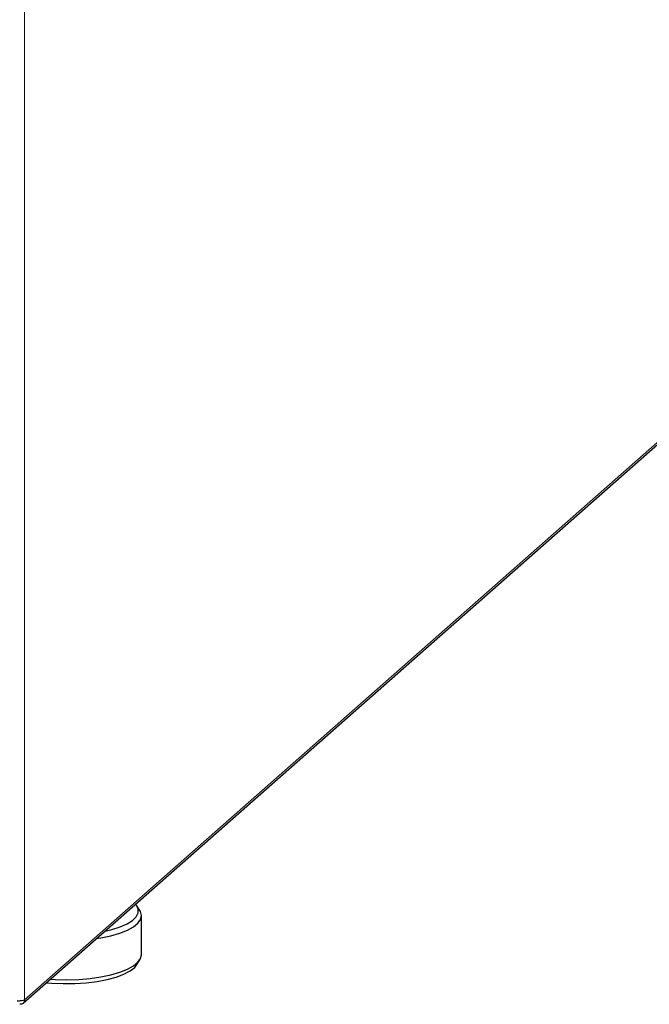
# Model space of a CAD drawing. Units: millimetres. Extents: x 0 to 210, y 0 to 297.
# Drawn here: x 168 to 180, y 103 to 122 of the extents above; entities that cross this region are included whole.
import ezdxf

# ---------------------------------------------------------------- set-up
doc = ezdxf.new("R2010")
doc.units = ezdxf.units.MM

msp = doc.modelspace()

# ---------------------------------------------------------------- linework, layer by layer
at = {"color": 8, "linetype": 'Continuous', "lineweight": 18}
for p, q in [((167.6921, 103.123), (167.6921, 122.713)), ((188.474, 121.4501), (167.6924, 103.1225))]:
    msp.add_line(p, q, dxfattribs=at)
at = {"color": 7, "linetype": 'Continuous', "lineweight": 25}
for p, q in [((167.6661, 103.0563), (188.4438, 121.3805)), ((169.9183, 104.8469), (169.8618, 104.9372)), ((169.9489, 103.994), (169.9489, 104.7482)), ((169.8618, 103.805), (169.9183, 103.8953)), ((167.6924, 103.1225), (167.6921, 103.123))]:
    msp.add_line(p, q, dxfattribs=at)
at = {"color": 7, "linetype": 'Continuous', "lineweight": 25, "flags": 128}
for points in [[(169.0829, 104.3058), (169.1668, 104.3192), (169.3599, 104.3593), (169.5318, 104.409), (169.6783, 104.4671), (169.7957, 104.532), (169.8812, 104.6023), (169.9327, 104.6762), (169.9488, 104.7518), (169.9293, 104.8274), (169.9183, 104.8469)], [(169.2479, 104.4513), (169.3744, 104.4817), (169.5367, 104.5332), (169.6722, 104.5927), (169.7772, 104.6586), (169.8491, 104.7294), (169.8861, 104.803), (169.8871, 104.8777), (169.8522, 104.9515), (169.8369, 104.9708)], [(168.1936, 103.5215), (168.2828, 103.516), (168.5097, 103.5107), (168.7364, 103.5172), (168.9572, 103.5354), (169.1668, 103.565), (169.3599, 103.6051), (169.5318, 103.6548), (169.6783, 103.7128), (169.7957, 103.7778), (169.8812, 103.8481), (169.9327, 103.9219), (169.9489, 103.994)], [(168.1164, 103.4535), (168.2141, 103.4454), (168.4364, 103.4361), (168.6603, 103.4387), (168.8801, 103.4533), (169.0899, 103.4795), (169.2845, 103.5165), (169.4587, 103.5635), (169.608, 103.6192), (169.7287, 103.6821), (169.8174, 103.7507), (169.8618, 103.805)]]:
    msp.add_lwpolyline(points, dxfattribs=at)
at = {"color": 7, "linetype": 'Continuous', "lineweight": 25}
msp.add_open_spline([(167.6924, 103.1225), (167.6931, 103.1095), (167.691, 103.0968), (167.682, 103.0742), (167.675, 103.0642), (167.6573, 103.0485), (167.6465, 103.0428), (167.6229, 103.0367), (167.6101, 103.0363), (167.5973, 103.0385)], degree=3, knots=[0, 0, 0, 0, 0.25, 0.25, 0.5, 0.5, 0.75, 0.75, 1, 1, 1, 1], dxfattribs=at)
for points in [[(167.6345, 103.1112), (167.6609, 103.1122), (167.6819, 103.1168), (167.6921, 103.123)], [(167.5503, 103.1016), (167.5774, 103.1011), (167.608, 103.1043), (167.6345, 103.1112)]]:
    msp.add_open_spline(points, degree=3, dxfattribs=at)

doc.saveas('drawing.dxf')
